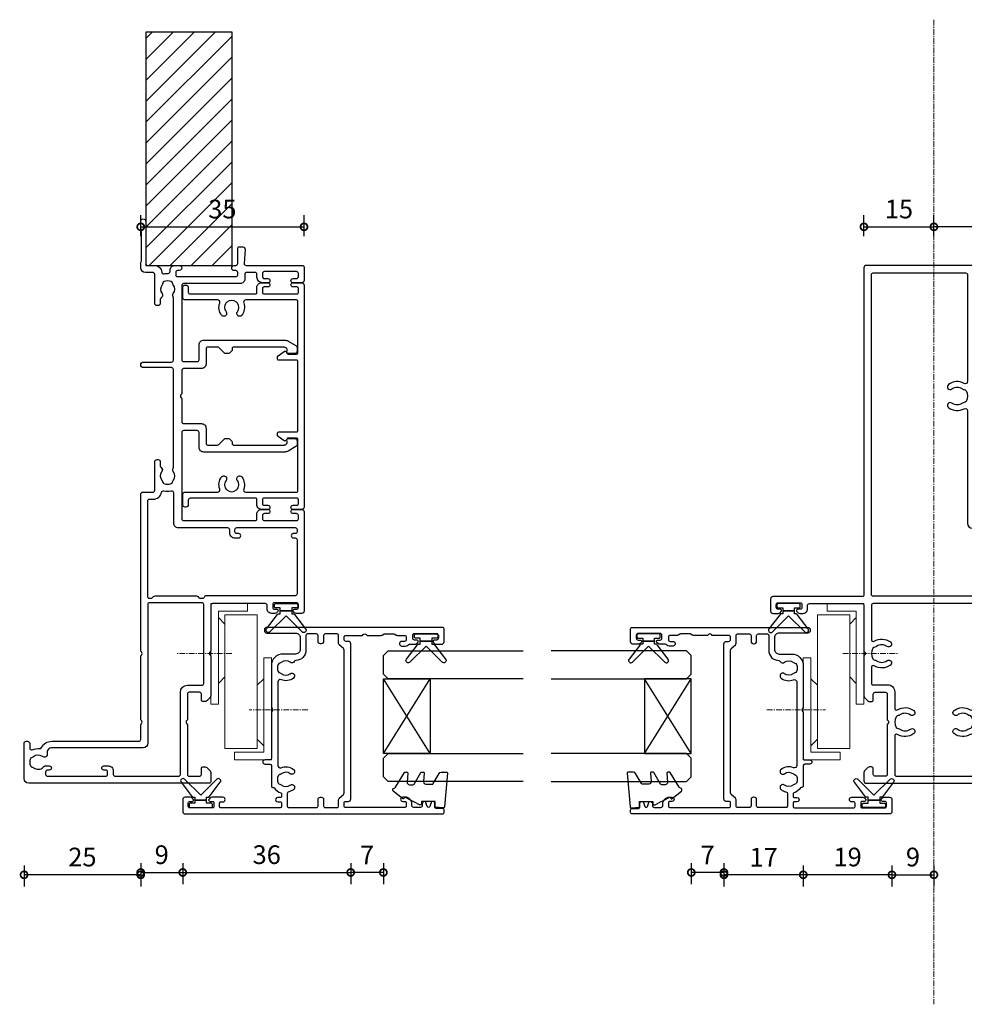
# Model space of a CAD drawing. Units: millimetres. Extents: x 19112 to 37673, y -24935 to -6492.
# Drawn here: x 33260 to 33462, y -24336 to -24125 of the extents above; entities that cross this region are included whole.
import ezdxf

# ---------------------------------------------------------------- set-up
doc = ezdxf.new("R2010")
doc.units = ezdxf.units.MM
doc.linetypes.add('CENTER', pattern=[2, 1.25, -0.25, 0.25, -0.25])
for name, color, linetype in [('Extrusion', 2, 'Continuous'), ('Glass', 140, 'Continuous'), ('Seals', 1, 'Continuous')]:
    doc.layers.add(name, color=color, linetype=linetype)
doc.layers.add('UNO-Dark Grey', color=7, linetype='Continuous', lineweight=13, true_color=0x44474e)
doc.styles.add('UNO Text', font='arial.ttf')
doc.dimstyles.new('UNO', dxfattribs={"dimtxt": 2, "dimasz": 1.5, "dimexe": 1.25, "dimexo": 0.625, "dimtad": 1, "dimdec": 1, "dimzin": 9, "dimtxsty": 'UNO Text', "dimblk": 'DOTSMALL', "dimcen": 2.5, "dimadec": 0, "dimazin": 0, "dimtfac": 1, "dimtdec": 1, "dimtmove": 0, "dimatfit": 3, "dimfxl": 1, "dimfxlon": 1, "dimarcsym": 0})

# ---------------------------------------------------------------- blocks, each defined once
blk = doc.blocks.new('413101')
at = {"layer": 'Extrusion'}
for points in [[(75.2, 26.2, -0.414214), (75.6, 25.8), (75.6, 22.9, -0.414214), (75.2, 22.5), (72, 22.5, 0.414214), (71, 21.5), (71, 4.15, 0.131653), (71.2, 3.4), (72.16, 1.75, 0.267949), (72.59, 1.5), (73.4, 1.5, 0.414213), (73.9, 2), (73.9, 3.39, 0.427059), (73.59, 3.69), (73.22, 3.61, -0.32911), (72.68, 3.85), (72.57, 4.04, -0.131653), (72.5, 4.29), (72.5, 15.1, -0.414214), (72.8, 15.4), (73.1, 15.4, 0.198912), (73.31, 15.49), (73.81, 15.99, 0.198912), (73.9, 16.2), (73.9, 16.85, 0.198912), (73.81, 17.07), (72.62, 18.26, -0.198912), (72.5, 18.54), (72.5, 20.6, -0.414214), (72.9, 21), (76.1, 21, 0.414214), (77.1, 22), (77.1, 25.8, -0.414214), (77.5, 26.2), (82.5, 26.2), (82.65, 26.35, -0.414214), (83.35, 26.35), (83.5, 26.2), (88.5, 26.2, -0.414214), (88.9, 25.8), (88.9, 22, 0.414214), (89.9, 21), (93.1, 21, -0.414214), (93.5, 20.6), (93.5, 18.54, -0.198912), (93.38, 18.26), (92.19, 17.07, 0.198912), (92.1, 16.85), (92.1, 16.2, 0.198912), (92.19, 15.99), (92.69, 15.49, 0.198912), (92.9, 15.4), (93.2, 15.4, -0.414214), (93.5, 15.1), (93.5, 4.29, -0.131653), (93.43, 4.04), (93.32, 3.85, -0.32911), (92.78, 3.61), (92.41, 3.69, 0.427059), (92.1, 3.39), (92.1, 2, 0.414213), (92.6, 1.5), (93.41, 1.5, 0.267949), (93.84, 1.75), (94.8, 3.4, 0.131653), (95, 4.15), (95, 21.5, 0.414214), (94, 22.5), (90.8, 22.5, -0.414214), (90.4, 22.9), (90.4, 25.8, -0.414214), (90.8, 26.2), (109, 26.2, -0.414212), (109.4, 25.8), (109.4, 10.5, -0.414211), (109, 10.1), (108.5, 10.1, 0.414211), (107.3, 8.9), (107.3, 7.75, 1), (108.2, 7.75), (108.2, 8.5, -0.414214), (108.6, 8.9), (109.3, 8.9, -0.414214), (109.7, 8.5), (109.7, 1.6, -0.414214), (109.3, 1.2), (108.6, 1.2, -0.414214), (108.2, 1.6), (108.2, 2.35, 1), (107.3, 2.35), (107.3, 0.5, 0.414214), (107.8, 0), (110.5, 0, 0.414214), (111, 0.5), (111, 49.5, 0.414214), (110.5, 50), (40.4, 50, -0.414214), (40, 50.4), (40, 69.5, 0.414214), (39.5, 70), (36.9, 70, 0.414211), (36.4, 69.5), (36.4, 68.33, 0.205135), (36.55, 67.98), (36.79, 67.74, 0.668179), (37.3, 67.95), (37.3, 68.4, -0.414011), (37.7, 68.8), (38.3, 68.8, -0.414214), (38.7, 68.4), (38.7, 63.7, -0.414214), (38.3, 63.3), (37.7, 63.3, -0.414011), (37.3, 63.7), (37.3, 64.15, 0.668179), (36.79, 64.36), (36.55, 64.12, 0.199907), (36.4, 63.77), (36.4, 63.1, 0.414222), (37.4, 62.1), (38.1, 62.1, -0.414213), (38.5, 61.7), (38.5, 50.4, -0.414227), (38.1, 50), (28.3, 50), (28.15, 49.85, -0.414214), (27.45, 49.85), (27.3, 50), (18.71, 50, 0.198912), (18.35, 49.85), (17.65, 49.15, 0.198913), (17.5, 48.79), (17.5, 48.4, 0.414214), (17.9, 48), (19.1, 48, -0.414214), (19.5, 47.6), (19.5, 45.4, -0.414214), (19.1, 45), (13.6, 45), (13.45, 44.85, -0.414214), (12.75, 44.85), (12.6, 45), (1.9, 45, -0.414213), (1.5, 45.4), (1.5, 47.6, -0.414214), (1.9, 48), (3.1, 48, 0.414214), (3.5, 48.4), (3.5, 48.79, 0.198913), (3.35, 49.15), (2.65, 49.85, 0.198912), (2.29, 50), (0.5, 50, 0.414214), (0, 49.5), (0, 20.5, 0.414214), (0.5, 20), (2.29, 20, 0.198912), (2.65, 20.15), (3.35, 20.85, 0.198913), (3.5, 21.21), (3.5, 21.6, 0.414214), (3.1, 22), (1.9, 22, -0.414214), (1.5, 22.4), (1.5, 24.6, -0.414213), (1.9, 25), (12.6, 25), (12.75, 25.15, -0.414214), (13.45, 25.15), (13.6, 25), (19.1, 25, -0.414214), (19.5, 24.6), (19.5, 22.4, -0.414214), (19.1, 22), (17.9, 22, 0.414214), (17.5, 21.6), (17.5, 21.21, 0.198913), (17.65, 20.85), (18.35, 20.15, 0.198912), (18.71, 20), (27.3, 20), (27.45, 20.15, -0.414214), (28.15, 20.15), (28.3, 20), (38.1, 20, -0.414213), (38.5, 19.6), (38.5, 8.3, -0.414213), (38.1, 7.9), (37.4, 7.9, 0.414222), (36.4, 6.9), (36.4, 6.23, 0.198912), (36.55, 5.88), (36.79, 5.64, 0.668179), (37.3, 5.85), (37.3, 6.3, -0.414011), (37.7, 6.7), (38.3, 6.7, -0.414214), (38.7, 6.3), (38.7, 1.6, -0.414214), (38.3, 1.2), (37.7, 1.2, -0.414011), (37.3, 1.6), (37.3, 2.05, 0.668179), (36.79, 2.26), (36.55, 2.02, 0.199793), (36.4, 1.67), (36.4, 0.5, 0.414214), (36.9, 0), (58.2, 0, 0.414214), (58.7, 0.5), (58.7, 2.35, 1), (57.8, 2.35), (57.8, 1.6, -0.414214), (57.4, 1.2), (56.7, 1.2, -0.414214), (56.3, 1.6), (56.3, 8.5, -0.414214), (56.7, 8.9), (57.4, 8.9, -0.414214), (57.8, 8.5), (57.8, 7.75, 1), (58.7, 7.75), (58.7, 9.1, 0.414222), (57.7, 10.1), (56.7, 10.1, -0.41422), (56.3, 10.5), (56.3, 25.8, -0.414213), (56.7, 26.2)], [(16.09, 43.4, 0.585128), (15.75, 42.79, -0.307317), (15.58, 39.31, -1), (14.62, 40.04, 0.330962), (14.63, 42.3, -0.14398), (14.5, 42.66, 0.245791), (14.25, 43.08, 0.280014), (11.95, 43.08, 0.245791), (11.7, 42.66, -0.14398), (11.57, 42.3, 0.330962), (11.58, 40.04, -1), (10.62, 39.31, -0.307317), (10.45, 42.79, 0.585128), (10.11, 43.4), (1.9, 43.4, 0.414212), (1.5, 43), (1.5, 27, 0.414215), (1.9, 26.6), (10.11, 26.6, 0.585128), (10.45, 27.21, -0.307317), (10.62, 30.69, -1), (11.58, 29.96, 0.330962), (11.57, 27.7, -0.14398), (11.7, 27.34, 0.245791), (11.95, 26.92, 0.280014), (14.25, 26.92, 0.245791), (14.5, 27.34, -0.14398), (14.63, 27.7, 0.330962), (14.62, 29.96, -1), (15.58, 30.69, -0.307317), (15.75, 27.21, 0.585128), (16.09, 26.6), (19.6, 26.6, -0.414214), (21.1, 25.1), (21.1, 22, 0.414214), (21.5, 21.6), (24.81, 21.6, 0.585127), (25.15, 22.21, -0.307317), (25.32, 25.69, -1), (26.28, 24.96, 0.330962), (26.27, 22.7, -0.14398), (26.4, 22.34, 0.245791), (26.65, 21.92, 0.280014), (28.95, 21.92, 0.245791), (29.2, 22.34, -0.14398), (29.33, 22.7, 0.330962), (29.32, 24.96, -1), (30.28, 25.69, -0.307317), (30.45, 22.21, 0.585127), (30.79, 21.6), (38.1, 21.6, 0.414213), (38.5, 22), (38.5, 48, 0.414213), (38.1, 48.4), (30.79, 48.4, 0.585128), (30.45, 47.79, -0.307317), (30.28, 44.31, -1), (29.32, 45.04, 0.330962), (29.33, 47.3, -0.14398), (29.2, 47.66, 0.245791), (28.95, 48.08, 0.280014), (26.65, 48.08, 0.245791), (26.4, 47.66, -0.14398), (26.27, 47.3, 0.330962), (26.28, 45.04, -1), (25.32, 44.31, -0.307317), (25.15, 47.79, 0.585127), (24.81, 48.4), (21.4, 48.4, 0.414214), (21.1, 48.1), (21.1, 44.9, -0.414214), (19.6, 43.4)], [(40.5, 48.4), (109, 48.4, -0.414214), (109.4, 48), (109.4, 28.2, -0.414214), (109, 27.8), (86.16, 27.8, -0.568889), (85.72, 28.54, 0.294033), (85.48, 31.89, 1), (84.52, 31.16, -0.330962), (84.53, 28.9, 0.14398), (84.4, 28.54, -0.245791), (84.15, 28.12, -0.280014), (81.85, 28.12, -0.245791), (81.6, 28.54, 0.14398), (81.47, 28.9, -0.330962), (81.48, 31.16, 1), (80.52, 31.89, 0.294033), (80.28, 28.54, -0.568889), (79.84, 27.8), (55.7, 27.8, 0.414115), (54.7, 26.8), (54.7, 2, -0.414116), (54.3, 1.6), (40.5, 1.6, -0.414214), (40.1, 2), (40.1, 48, -0.414214)]]:
    blk.add_lwpolyline(points, format="xyb", close=True, dxfattribs=at)
blk = doc.blocks.new('413000')
at = {"layer": 'Extrusion'}
for points in [[(56.3, 34.2), (56.3, 49.5, -0.414214), (56.7, 49.9), (57.7, 49.9, 0.414222), (58.7, 50.9), (58.7, 52.25, 1), (57.8, 52.25), (57.8, 51.5, -0.414214), (57.4, 51.1), (56.7, 51.1, -0.414214), (56.3, 51.5), (56.3, 58.4, -0.414214), (56.7, 58.8), (57.4, 58.8, -0.414214), (57.8, 58.4), (57.8, 57.65, 1), (58.7, 57.65), (58.7, 59.5, 0.414214), (58.2, 60), (36.9, 60, 0.414214), (36.4, 59.5), (36.4, 58.33, 0.198912), (36.55, 57.98), (36.79, 57.74, 0.668179), (37.3, 57.95), (37.3, 58.4, -0.414214), (37.7, 58.8), (38.3, 58.8, -0.414214), (38.7, 58.4), (38.7, 53.7, -0.414214), (38.3, 53.3), (37.7, 53.3, -0.414202), (37.3, 53.7), (37.3, 54.15, 0.668179), (36.79, 54.36), (36.55, 54.12, 0.198912), (36.4, 53.77), (36.4, 53.1, 0.414222), (37.4, 52.1), (38.1, 52.1, -0.414214), (38.5, 51.7), (38.5, 40.4, -0.414214), (38.1, 40), (28.3, 40), (28.15, 39.85, -0.414214), (27.45, 39.85), (27.3, 40), (18.71, 40, 0.198912), (18.35, 39.85), (17.65, 39.15, 0.198913), (17.5, 38.79), (17.5, 38.3, 0.414213), (17.8, 38), (19.1, 38, -0.414214), (19.5, 37.6), (19.5, 35.4, -0.414214), (19.1, 35), (13.6, 35), (13.45, 34.85, -0.414214), (12.75, 34.85), (12.6, 35), (1.9, 35, -0.414214), (1.5, 35.4), (1.5, 37.6, -0.414214), (1.9, 38), (3.2, 38, 0.414213), (3.5, 38.3), (3.5, 38.79, 0.198913), (3.35, 39.15), (2.65, 39.85, 0.198912), (2.29, 40), (0.3, 40, 0.414214), (0, 39.7), (0, 1, 0.414213), (1, 0), (8.5, 0, 0.420211), (9, 0.5), (9, 0.7, 0.414213), (8.5, 1.2), (7.53, 1.2, -0.543835), (7.16, 1.76, 0.13541), (7.41, 3.36, -0.321216), (7.63, 3.76, 0.288869), (9, 5.93), (9, 24.6, -0.414214), (9.4, 25), (12.6, 25), (12.75, 25.15, -0.414214), (13.45, 25.15), (13.6, 25), (27.3, 25), (27.45, 25.15, -0.414214), (28.15, 25.15), (28.3, 25), (61.9, 25, 0.414214), (62.4, 25.5), (62.4, 27.6, -0.414214), (62.8, 28), (68.9, 28, 0.414214), (69.4, 28.5), (69.4, 28.7, 0.414214), (68.9, 29.2), (68.07, 29.2, -0.235718), (67.67, 29.4, 0.417084), (66.82, 29.51, -0.347914), (64.92, 29.55, 0.12305), (64.62, 29.69, -0.239143), (64.26, 29.97, -0.215741), (64.26, 31.53, -0.239134), (64.62, 31.81, 0.12305), (64.92, 31.95, -0.348271), (66.82, 31.98, 0.306844), (67.49, 31.94, -0.134879), (67.7, 32), (88.7, 32, -0.414214), (89.1, 31.6), (89.1, 25.6, 1), (90.3, 25.6), (90.3, 31.6, -0.414214), (90.7, 32), (104.09, 32, -0.134883), (104.3, 31.94, 0.306852), (104.97, 31.98, -0.348271), (106.87, 31.95, 0.12305), (107.18, 31.81, -0.239134), (107.53, 31.53, -0.223137), (107.53, 30.02, -0.239143), (107.18, 29.74, 0.12305), (106.87, 29.6, -0.347914), (104.97, 29.57, 0.449449), (104.09, 29.4, -0.264674), (103.74, 29.2), (102.9, 29.2, 0.414214), (102.4, 28.7), (102.4, 28.5, 0.414214), (102.9, 28), (109.1, 28, -0.414214), (109.5, 27.6), (109.5, 26, 0.414019), (110.5, 25), (111.63, 25, 0.198962), (111.84, 25.09), (111.86, 25.11, -0.198912), (112.07, 25.2), (118.55, 25.2, -0.198912), (118.77, 25.11), (118.79, 25.09, 0.198912), (119, 25), (120.45, 25, 0.999908), (120.45, 26.1), (111.4, 26.1, -0.414205), (111, 26.5), (111, 28.01, 0.397223), (109.58, 29.5, -0.478927), (109.22, 30, 0.090607), (109.3, 30.88, -0.425929), (109.7, 31.3), (110, 31.3, 0.414254), (111, 32.3), (111, 33.25, 1.000049), (109.9, 33.25), (109.9, 32.9, -0.414214), (109.5, 32.5), (109, 32.5, -0.414214), (108.6, 32.9), (108.6, 45.4, -0.414214), (109, 45.8), (109.5, 45.8, -0.414214), (109.9, 45.4), (109.9, 45.05, 1), (111, 45.05), (111, 45.4, -0.414236), (111.4, 45.8), (114.7, 45.8, 0.414214), (115, 46.1), (115, 46.87, 0.440011), (114.46, 47.36), (111.42, 47.18, -0.432503), (111, 47.57), (111, 59.7, 0.414214), (110.7, 60), (107.8, 60, 0.414214), (107.3, 59.5), (107.3, 57.65, 1), (108.2, 57.65), (108.2, 58.4, -0.414214), (108.6, 58.8), (109.3, 58.8, -0.414214), (109.7, 58.4), (109.7, 51.5, -0.414214), (109.3, 51.1), (108.6, 51.1, -0.414214), (108.2, 51.5), (108.2, 52.25, 1), (107.3, 52.25), (107.3, 51.1, 0.414214), (108.5, 49.9), (109.1, 49.9, -0.414219), (109.5, 49.5), (109.5, 47.7, -0.414209), (109.1, 47.3), (108.1, 47.3, 0.414289), (107.1, 46.3), (107.1, 34.2, -0.414214), (106.7, 33.8), (90.8, 33.8, -0.414214), (90.4, 34.2), (90.4, 37.1, -0.414214), (90.8, 37.5), (94, 37.5, 0.414214), (95, 38.5), (95, 55.85, 0.131653), (94.8, 56.6), (93.84, 58.25, 0.267949), (93.41, 58.5), (92.6, 58.5, 0.414213), (92.1, 58), (92.1, 56.61, 0.427059), (92.41, 56.31), (92.78, 56.39, -0.32911), (93.32, 56.15), (93.43, 55.96, -0.131653), (93.5, 55.71), (93.5, 44.9, -0.414214), (93.2, 44.6), (92.9, 44.6, 0.198912), (92.69, 44.51), (92.18, 44, 0.198912), (92.1, 43.79), (92.1, 43.16, 0.198912), (92.18, 42.95), (93.38, 41.74, -0.198912), (93.5, 41.46), (93.5, 39.4, -0.414214), (93.1, 39), (89.9, 39, 0.414214), (88.9, 38), (88.9, 34.2, -0.414214), (88.5, 33.8), (83.5, 33.8), (83.35, 33.65, -0.414214), (82.65, 33.65), (82.5, 33.8), (77.5, 33.8, -0.414214), (77.1, 34.2), (77.1, 38, 0.414214), (76.1, 39), (72.9, 39, -0.414214), (72.5, 39.4), (72.5, 41.46, -0.198912), (72.62, 41.74), (73.82, 42.95, 0.198912), (73.9, 43.16), (73.9, 43.79, 0.198912), (73.82, 44), (73.31, 44.51, 0.198912), (73.1, 44.6), (72.8, 44.6, -0.414214), (72.5, 44.9), (72.5, 55.71, -0.131653), (72.57, 55.96), (72.68, 56.15, -0.32911), (73.22, 56.39), (73.59, 56.31, 0.427059), (73.9, 56.61), (73.9, 58, 0.414213), (73.4, 58.5), (72.59, 58.5, 0.267949), (72.16, 58.25), (71.2, 56.6, 0.131653), (71, 55.85), (71, 38.5, 0.414214), (72, 37.5), (75.2, 37.5, -0.414214), (75.6, 37.1), (75.6, 34.2, -0.414214), (75.2, 33.8), (56.7, 33.8, -0.414214)], [(62.29, 32), (55.8, 32, -0.414214), (54.8, 33), (54.8, 43.6, 0.414214), (54.4, 44), (53.8, 44, -0.414214), (52.6, 45.2), (52.6, 46, -1), (53.5, 46), (53.5, 45.6, 0.414214), (53.9, 45.2), (54.4, 45.2, 0.414214), (54.8, 45.6), (54.8, 58.1, 0.414214), (54.4, 58.5), (53.9, 58.5, 0.414214), (53.5, 58.1), (53.5, 57.7, -1), (52.6, 57.7), (52.6, 58.1, 0.414214), (52.2, 58.5), (40.6, 58.5, 0.414214), (40.2, 58.1), (40.2, 39.07, -0.341934), (39.83, 38.59, 0.341938), (39.6, 38.3), (39.6, 37.82, 0.198912), (39.69, 37.61), (39.95, 37.35, -0.198912), (40.1, 36.99), (40.1, 28.03, -0.198912), (39.95, 27.68), (39.69, 27.41, 0.198912), (39.6, 27.2), (39.6, 26.9, 0.414214), (40, 26.5), (60.5, 26.5, 0.414214), (60.9, 26.9), (60.9, 27.7, -0.361363), (62.37, 29.47, 0.429604), (62.69, 29.96, -0.116149), (62.68, 31.51, 0.482227)], [(1.5, 19.5), (1.5, 33.1, -0.414213), (1.9, 33.5), (19.5, 33.5, 0.414211), (21, 35), (21, 38.1, -0.414214), (21.4, 38.5), (38.3, 38.5, -0.414214), (38.7, 38.1), (38.7, 26.9, -0.414214), (38.3, 26.5), (8.6, 26.5, 0.414213), (7.6, 25.5), (7.6, 5.93, -0.48177), (6.38, 4.96, 0.702318), (5.72, 3.93, -0.348296), (5.68, 2.03, 0.12305), (5.54, 1.72, -0.239134), (5.26, 1.37, -0.221126), (3.74, 1.37, -0.239134), (3.46, 1.73, 0.12305), (3.32, 2.03, -0.386167), (3.44, 4.11, 0.182513), (3.7, 4.47), (3.7, 5.4, 1), (2.8, 5.4), (2.8, 5, -0.414214), (2.4, 4.6), (1.9, 4.6, -0.414214), (1.5, 5), (1.5, 17.5, -0.414214), (1.9, 17.9), (2.4, 17.9, -0.414204), (2.8, 17.5), (2.8, 17.1, 1), (3.7, 17.1), (3.7, 18.1, 0.414214), (2.7, 19.1), (1.9, 19.1, -0.414214)]]:
    blk.add_lwpolyline(points, format="xyb", close=True, dxfattribs=at)
blk = doc.blocks.new('423401-0')
at = {"layer": 'Extrusion'}
blk.add_lwpolyline([(15.6, 24.6, 0.414214), (15.3, 24.3), (15.3, 20.5, -0.414214), (15, 20.2), (14.62, 20.2, -0.267949), (14.36, 20.35), (13.43, 21.63, -0.444971), (13.52, 22.07), (13.85, 22.26, 0.267949), (14, 22.52), (14, 24.3, 0.414214), (13.7, 24.6), (2.7, 24.6, 0.414214), (2.4, 24.3), (2.4, 13.41, 0.530702), (3.07, 12.97, -0.255716), (5.66, 12.57, -1.000836), (4.93, 11.61, 2.025989), (4.93, 9.19, -1.000836), (5.66, 8.23, -0.255716), (3.07, 7.83, 0.509503), (2.4, 7.34), (2.4, 0.4, -0.414214), (1.9, -0.1), (-0.3, -0.1, -0.414214), (-0.8, 0.4), (-0.8, 0.6, -0.414214), (-0.3, 1.1), (0.7, 1.1, 0.414214), (1.1, 1.5), (1.1, 15.5, 0.414221), (0.8, 15.8), (-0.3, 15.8, -0.414222), (-1.3, 16.8), (-1.3, 18.15, -1), (-0.4, 18.15), (-0.4, 17.3, 0.414214), (-0.1, 17), (0.8, 17, 0.414214), (1.1, 17.3), (1.1, 24.4, 0.414214), (0.8, 24.7), (-0.1, 24.7, 0.414214), (-0.4, 24.4), (-0.4, 23.55, -1), (-1.3, 23.55), (-1.3, 25.4, -0.414214), (-0.8, 25.9), (46.8, 25.9, -0.414214), (47.3, 25.4), (47.3, 23.55, -1), (46.4, 23.55), (46.4, 24.4, 0.414214), (46.1, 24.7), (45.2, 24.7, 0.414214), (44.9, 24.4), (44.9, 17.3, 0.414214), (45.2, 17), (46.1, 17, 0.414214), (46.4, 17.3), (46.4, 18.15, -1), (47.3, 18.15), (47.3, 16.8, -0.414222), (46.3, 15.8), (45.2, 15.8, 0.414221), (44.9, 15.5), (44.9, 1.5, 0.414214), (45.3, 1.1), (46.3, 1.1, -0.414214), (46.8, 0.6), (46.8, 0.4, -0.414214), (46.3, -0.1), (44.1, -0.1, -0.414214), (43.6, 0.4), (43.6, 7.34, 0.509503), (42.93, 7.83, -0.255716), (40.34, 8.23, -1.000836), (41.07, 9.19, 2.025989), (41.07, 11.61, -1.000836), (40.34, 12.57, -0.255716), (42.93, 12.97, 0.530702), (43.6, 13.41), (43.6, 24.3, 0.414214), (43.3, 24.6), (32.3, 24.6, 0.414214), (32, 24.3), (32, 22.52, 0.267949), (32.15, 22.26), (32.48, 22.07, -0.444971), (32.57, 21.63), (31.64, 20.35, -0.267949), (31.38, 20.2), (31, 20.2, -0.414214), (30.7, 20.5), (30.7, 24.3, 0.414214), (30.4, 24.6)], format="xyb", close=True, dxfattribs=at)
blk = doc.blocks.new('_DotSmall')
at = {"color": 0, "linetype": 'ByBlock', "const_width": 0.5}
blk.add_lwpolyline([(-0.0625, 0, 1), (0.0625, 0, 1)], format="xyb", close=True, dxfattribs=at)
blk = doc.blocks.new('*D349')
at = {"color": 0, "lineweight": -2, "transparency": 16777216}
for p, q in [((33285.72, -24171.01), (33285.72, -24166.51)), ((33320.72, -24171.01), (33320.72, -24166.51)), ((33285.72, -24169.01), (33320.72, -24169.01))]:
    blk.add_line(p, q, dxfattribs=at)
at = {"layer": 'Defpoints', "color": 0, "transparency": 16777216}
for p in [(33320.72, -24169.01), (33285.72, -24172.53), (33320.72, -24185.04)]:
    blk.add_point(p, dxfattribs=at)
at = {"color": 0, "lineweight": -2, "transparency": 16777216, "xscale": 3, "yscale": 3, "zscale": 3, "rotation": 180}
blk.add_blockref('_DotSmall', (33285.72, -24169.01), dxfattribs=at)
at = {"color": 0, "lineweight": -2, "transparency": 16777216, "xscale": 3, "yscale": 3, "zscale": 3}
blk.add_blockref('_DotSmall', (33320.72, -24169.01), dxfattribs=at)
at = {"color": 0, "transparency": 16777216, "insert": (33303.22, -24165.71), "char_height": 4, "attachment_point": 5, "style": 'UNO Text'}
blk.add_mtext('35', dxfattribs=at)
blk = doc.blocks.new('*D351')
at = {"color": 0, "lineweight": -2, "transparency": 16777216}
for p, q in [((33455.72, -24171.01), (33455.72, -24166.51)), ((33480.73, -24171.01), (33480.73, -24166.51)), ((33480.73, -24169.01), (33455.72, -24169.01))]:
    blk.add_line(p, q, dxfattribs=at)
at = {"layer": 'Defpoints', "color": 0, "transparency": 16777216}
for p in [(33455.72, -24169.01), (33480.73, -24188.14), (33455.72, -24190.39)]:
    blk.add_point(p, dxfattribs=at)
at = {"color": 0, "lineweight": -2, "transparency": 16777216, "xscale": 3, "yscale": 3, "zscale": 3, "rotation": 180}
blk.add_blockref('_DotSmall', (33455.72, -24169.01), dxfattribs=at)
at = {"color": 0, "lineweight": -2, "transparency": 16777216, "xscale": 3, "yscale": 3, "zscale": 3}
blk.add_blockref('_DotSmall', (33480.73, -24169.01), dxfattribs=at)
at = {"color": 0, "transparency": 16777216, "insert": (33468.23, -24165.72), "char_height": 4, "attachment_point": 5, "style": 'UNO Text'}
blk.add_mtext('25', dxfattribs=at)
blk = doc.blocks.new('411200')
at = {"layer": 'Extrusion'}
for points in [[(22.8, 19), (22.65, 19.15, 0.414214), (21.95, 19.15), (21.8, 19), (11.9, 19, 0.414214), (11.6, 18.7), (11.6, 17.6, -1), (10.7, 17.6), (10.7, 18.7, 0.414213), (10.4, 19), (6, 19, -0.42192), (5.7, 19.31, 0.292959), (5.58, 19.59, -0.146932), (4.5, 21.01, 0.31197), (4.22, 21.2), (3.8, 21.2, 0.414218), (3.5, 20.9), (3.5, 20.35, -1.004188), (2.6, 20.35), (2.6, 20.9, 0.414214), (2.3, 21.2), (1.6, 21.2, 0.414213), (1.3, 20.9), (1.3, 8.2, 0.41422), (1.6, 7.9), (2.3, 7.9, 0.414217), (2.6, 8.2), (2.6, 8.6, -1), (3.6, 8.6), (3.6, 6.23, -0.198912), (3.45, 5.88), (3.21, 5.64, -0.198912), (3, 5.55), (3, 5.55, -0.414214), (2.7, 5.85), (2.7, 6.4, 0.414214), (2.4, 6.7), (1.6, 6.7, 0.414214), (1.3, 6.4), (1.3, 1.5, 0.414214), (1.6, 1.2), (2.4, 1.2, 0.414214), (2.7, 1.5), (2.7, 2.05, -0.414214), (3, 2.35), (3, 2.35, -0.198912), (3.21, 2.26), (3.45, 2.02, -0.198912), (3.6, 1.67), (3.6, 0.5, -0.414214), (3.1, 0), (0.5, 0, -0.414214), (0, 0.5), (0, 55.7, -0.414214), (0.3, 56), (0.9, 56, -0.414214), (1.2, 55.7), (1.2, 54.3, 0.414214), (1.5, 54), (2.35, 54, -0.414214), (2.65, 53.7), (2.65, 53.52, -0.324707), (2.44, 53.23), (1.61, 52.96, 0.725828), (1.61, 52.39), (2.44, 52.12, -0.324707), (2.65, 51.83), (2.65, 51.65, -0.407343), (2.35, 51.35), (1.8, 51.35, 0.414214), (1.4, 50.95), (1.4, 49.5, 0.414214), (1.8, 49.1), (2.2, 49.1, -0.414214), (3.6, 47.7), (3.6, 47.15, -0.999921), (2.7, 47.15), (2.7, 47.6, 0.414214), (2.4, 47.9), (1.7, 47.9, 0.414213), (1.4, 47.6), (1.4, 34.9, 0.414214), (1.7, 34.6), (2.4, 34.6, 0.414214), (2.7, 34.9), (2.7, 35.5, -0.414214), (3.2, 36), (36.5, 36, -0.414214), (37, 35.5), (37, 35, 0.414214), (37.4, 34.6), (37.9, 34.6, 0.414214), (38.3, 35), (38.3, 38.5), (38.45, 38.65, 0.414214), (38.45, 39.35), (38.3, 39.5), (38.3, 42.53, -0.131613), (38.37, 42.78), (38.56, 43.12, 0.131615), (38.6, 43.27), (38.6, 45.24, 0.131641), (38.53, 45.49), (38.37, 45.78, -0.131652), (38.3, 46.03), (38.3, 47.5, 0.414213), (37.9, 47.9), (37.4, 47.9, 0.414214), (37, 47.5), (37, 46.9, -0.90499), (36, 46.9), (36, 47.71, -0.147467), (36.17, 48.26), (36.32, 48.49, 0.147471), (36.4, 48.76), (36.4, 49.77, -0.198912), (36.55, 50.12), (36.79, 50.36, -0.198912), (37, 50.45, -0.414214), (37.3, 50.15), (37.3, 49.7, 0.414214), (37.7, 49.3), (38.3, 49.3, 0.414214), (38.7, 49.7), (38.7, 54.4, 0.414214), (38.3, 54.8), (37.7, 54.8, 0.414214), (37.3, 54.4), (37.3, 53.95, -0.414214), (37, 53.65, -0.198912), (36.79, 53.74), (36.55, 53.98, -0.198912), (36.4, 54.33), (36.4, 55.5, -0.414214), (36.9, 56), (39.7, 56, -0.414214), (40, 55.7), (40, 18, -0.414214), (39.5, 17.5), (39.3, 17.5, -0.414214), (38.8, 18), (38.8, 24.2, 0.414214), (37.8, 25.2), (35.3, 25.2, 0.414214), (34.3, 24.2), (34.3, 21.5, -0.414214), (31.8, 19)], [(35.1, 26.4, 0.406671), (32.9, 24.26, -0.263844), (32.7, 23.92, 0.455816), (32.52, 23.03, -0.347914), (32.48, 21.13, 0.12305), (32.34, 20.83, -0.239134), (32.06, 20.47, -0.221126), (30.54, 20.47, -0.239134), (30.26, 20.83, 0.12305), (30.12, 21.13, -0.347914), (30.08, 23.03, 1), (29.13, 23.76, 0.264402), (28.77, 21.09, -0.530826), (28.3, 20.4), (10.4, 20.4, -0.530842), (9.93, 21.09, 0.264415), (9.57, 23.76, 1), (8.62, 23.03, -0.347914), (8.58, 21.13, 0.12305), (8.44, 20.83, -0.239134), (8.16, 20.47, -0.221126), (6.64, 20.47, -0.239134), (6.36, 20.83, 0.12305), (6.22, 21.13, -0.347544), (6.18, 23.03, 1), (5.23, 23.76, 0.107358), (4.74, 22.71, -0.349764), (4.35, 22.4), (1.7, 22.4, -0.414214), (1.4, 22.7), (1.4, 28.7, -0.414214), (1.7, 29), (3.1, 29, 0.414214), (3.6, 29.5), (3.6, 29.7, 0.414214), (3.1, 30.2), (1.7, 30.2, -0.414214), (1.4, 30.5), (1.4, 33.1, -0.414215), (1.7, 33.4), (3.01, 33.4, 0.2104), (3.38, 33.56), (4.18, 34.44, -0.210329), (4.55, 34.6), (35.11, 34.6, -0.210231), (35.48, 34.44), (36.28, 33.56, 0.198773), (36.63, 33.4), (38.3, 33.4, -0.414214), (38.6, 33.1), (38.6, 30.5, -0.414214), (38.3, 30.2), (37, 30.2, 0.414214), (36.5, 29.7), (36.5, 29.5, 0.414214), (37, 29), (38.3, 29, -0.414214), (38.6, 28.7), (38.6, 26.7, -0.414214), (38.3, 26.4)]]:
    blk.add_lwpolyline(points, format="xyb", close=True, dxfattribs=at)
blk = doc.blocks.new('BACKSEAL1.5')
at = {"layer": 'Seals'}
for points in [[(-0.35, -2.9), (0.3, -2.9), (0.3, -1.65), (0.3, -0.4), (-0.35, -0.4), (-0.35, -0.02, 0.233448), (-0.45, 0.18), (-3.55, 2.55, 0.936585), (-4.2, 1.8), (-0.75, -1.65), (-4.2, -5.1, 0.936585), (-3.55, -5.85), (-0.45, -3.48, 0.233448), (-0.35, -3.28)], [(1.6, 0.85), (1.2, 0.85, 0.414214), (0.95, 0.6), (0.95, -0.4), (0.3, -0.4), (0.3, -1.65), (0.3, -2.9), (0.95, -2.9), (0.95, -3.9, 0.414214), (1.2, -4.15), (1.6, -4.15, 0.414214), (1.85, -3.9), (1.85, -1.65), (1.85, 0.6, 0.414214)]]:
    blk.add_lwpolyline(points, format="xyb", close=True, dxfattribs=at)
blk = doc.blocks.new('ASTAY')
at = {"linetype": 'CENTER'}
for p, q in [((3.3, 20.83), (3.3, 8.27)), ((15.4, 4.53), (15.4, -7.28))]:
    blk.add_line(p, q, dxfattribs=at)
at = {"linetype": 'Continuous'}
for p, q in [((-7.4, 13), (-7.4, 5.1)), ((-7.4, 13), (14.5, 13)), ((14.5, 13), (14.5, 11.35)), ((-5.75, 11.35), (-5.75, 5.1)), ((-5.75, 11.35), (14.5, 11.35)), ((-3, 9.95), (-4.4, 11.35)), ((10, 11.35), (8.6, 9.95)), ((-5, 9.95), (23.7, 9.95)), ((-5, 3.05), (-5, 9.95)), ((-3, 9.95), (8.6, 9.95)), ((9, 10.4), (9, 10.35)), ((23.7, 9.95), (23.7, 3.05)), ((24.45, 7.9), (24.45, 1.65)), ((24.45, 7.9), (26.1, 7.9)), ((26.1, 7.9), (26.1, 0)), ((-7.4, 5.1), (-5.75, 5.1)), ((-5, 3.05), (23.7, 3.05)), ((10.4, 3.05), (9, 1.65)), ((23.1, 1.65), (21.7, 3.05)), ((4.5, 1.65), (24.45, 1.65)), ((4.5, 1.65), (4.5, 0)), ((4.5, 0), (26.1, 0))]:
    blk.add_line(p, q, dxfattribs=at)
blk = doc.blocks.new('*U354')
at = {"layer": 'Glass'}
for p, q in [((-8, 0), (8, 10)), ((-8, 10), (8, 0))]:
    blk.add_line(p, q, dxfattribs=at)
for points in [[(-14, 30), (-14, 1), (-13, 0), (-9, 0), (-8, 1), (-8, 30)], [(8, 30), (8, 1), (9, 0), (13, 0), (14, 1), (14, 30)]]:
    blk.add_lwpolyline(points, dxfattribs=at)
blk.add_lwpolyline([(-8, 0), (8, 0), (8, 10), (-8, 10)], close=True, dxfattribs=at)
blk = doc.blocks.new('*D360')
at = {"color": 0, "lineweight": -2, "transparency": 16777216}
for p, q in [((33410.72, -24305.93), (33410.72, -24310.43)), ((33427.72, -24305.93), (33427.72, -24310.43)), ((33427.72, -24307.93), (33410.72, -24307.93))]:
    blk.add_line(p, q, dxfattribs=at)
at = {"layer": 'Defpoints', "color": 0, "transparency": 16777216}
for p in [(33410.72, -24275.09), (33427.72, -24278.04), (33410.72, -24307.93)]:
    blk.add_point(p, dxfattribs=at)
at = {"color": 0, "lineweight": -2, "transparency": 16777216, "xscale": 3, "yscale": 3, "zscale": 3, "rotation": 180}
blk.add_blockref('_DotSmall', (33410.72, -24307.93), dxfattribs=at)
at = {"color": 0, "lineweight": -2, "transparency": 16777216, "xscale": 3, "yscale": 3, "zscale": 3}
blk.add_blockref('_DotSmall', (33427.72, -24307.93), dxfattribs=at)
at = {"color": 0, "transparency": 16777216, "insert": (33419.22, -24304.67), "char_height": 4, "attachment_point": 5, "style": 'UNO Text'}
blk.add_mtext('17', dxfattribs=at)
blk = doc.blocks.new('*D361')
at = {"color": 0, "lineweight": -2, "transparency": 16777216}
for p, q in [((33403.72, -24305.43), (33403.72, -24309.93)), ((33410.72, -24305.43), (33410.72, -24309.93)), ((33410.72, -24307.43), (33403.72, -24307.43))]:
    blk.add_line(p, q, dxfattribs=at)
at = {"layer": 'Defpoints', "color": 0, "transparency": 16777216}
for p in [(33403.72, -24273.89), (33410.72, -24275.09), (33403.72, -24307.43)]:
    blk.add_point(p, dxfattribs=at)
at = {"color": 0, "lineweight": -2, "transparency": 16777216, "xscale": 3, "yscale": 3, "zscale": 3, "rotation": 180}
blk.add_blockref('_DotSmall', (33403.72, -24307.43), dxfattribs=at)
at = {"color": 0, "lineweight": -2, "transparency": 16777216, "xscale": 3, "yscale": 3, "zscale": 3}
blk.add_blockref('_DotSmall', (33410.72, -24307.43), dxfattribs=at)
at = {"color": 0, "transparency": 16777216, "insert": (33407.22, -24304.18), "char_height": 4, "attachment_point": 5, "style": 'UNO Text'}
blk.add_mtext('7', dxfattribs=at)
blk = doc.blocks.new('*D362')
at = {"color": 0, "lineweight": -2, "transparency": 16777216}
for p, q in [((33330.72, -24305.43), (33330.72, -24309.93)), ((33337.72, -24305.43), (33337.72, -24309.93)), ((33337.72, -24307.43), (33330.72, -24307.43))]:
    blk.add_line(p, q, dxfattribs=at)
at = {"layer": 'Defpoints', "color": 0, "transparency": 16777216}
for p in [(33337.72, -24273.86), (33330.72, -24275.09), (33330.72, -24307.43)]:
    blk.add_point(p, dxfattribs=at)
at = {"color": 0, "lineweight": -2, "transparency": 16777216, "xscale": 3, "yscale": 3, "zscale": 3, "rotation": 180}
blk.add_blockref('_DotSmall', (33330.72, -24307.43), dxfattribs=at)
at = {"color": 0, "lineweight": -2, "transparency": 16777216, "xscale": 3, "yscale": 3, "zscale": 3}
blk.add_blockref('_DotSmall', (33337.72, -24307.43), dxfattribs=at)
at = {"color": 0, "transparency": 16777216, "insert": (33334.22, -24304.18), "char_height": 4, "attachment_point": 5, "style": 'UNO Text'}
blk.add_mtext('7', dxfattribs=at)
blk = doc.blocks.new('*D363')
at = {"color": 0, "lineweight": -2, "transparency": 16777216}
for p, q in [((33260.72, -24305.93), (33260.72, -24310.43)), ((33285.72, -24305.93), (33285.72, -24310.43)), ((33285.72, -24307.93), (33260.72, -24307.93))]:
    blk.add_line(p, q, dxfattribs=at)
at = {"layer": 'Defpoints', "color": 0, "transparency": 16777216}
for p in [(33285.72, -24268.31), (33260.72, -24283.79), (33260.72, -24307.93)]:
    blk.add_point(p, dxfattribs=at)
at = {"color": 0, "lineweight": -2, "transparency": 16777216, "xscale": 3, "yscale": 3, "zscale": 3, "rotation": 180}
blk.add_blockref('_DotSmall', (33260.72, -24307.93), dxfattribs=at)
at = {"color": 0, "lineweight": -2, "transparency": 16777216, "xscale": 3, "yscale": 3, "zscale": 3}
blk.add_blockref('_DotSmall', (33285.72, -24307.93), dxfattribs=at)
at = {"color": 0, "transparency": 16777216, "insert": (33273.22, -24304.64), "char_height": 4, "attachment_point": 5, "style": 'UNO Text'}
blk.add_mtext('25', dxfattribs=at)
blk = doc.blocks.new('*D367')
at = {"color": 0, "lineweight": -2, "transparency": 16777216}
for p, q in [((33440.72, -24171.01), (33440.72, -24166.51)), ((33455.72, -24171.01), (33455.72, -24166.51)), ((33440.72, -24169.01), (33455.72, -24169.01))]:
    blk.add_line(p, q, dxfattribs=at)
at = {"layer": 'Defpoints', "color": 0, "transparency": 16777216}
for p in [(33455.72, -24169.01), (33455.72, -24177.29), (33440.72, -24183.79)]:
    blk.add_point(p, dxfattribs=at)
at = {"color": 0, "lineweight": -2, "transparency": 16777216, "xscale": 3, "yscale": 3, "zscale": 3, "rotation": 180}
blk.add_blockref('_DotSmall', (33440.72, -24169.01), dxfattribs=at)
at = {"color": 0, "lineweight": -2, "transparency": 16777216, "xscale": 3, "yscale": 3, "zscale": 3}
blk.add_blockref('_DotSmall', (33455.72, -24169.01), dxfattribs=at)
at = {"color": 0, "transparency": 16777216, "insert": (33448.22, -24165.72), "char_height": 4, "attachment_point": 5, "style": 'UNO Text'}
blk.add_mtext('15', dxfattribs=at)
blk = doc.blocks.new('*D439')
at = {"color": 0, "lineweight": -2, "transparency": 16777216}
for p, q in [((33285.72, -24305.43), (33285.72, -24309.93)), ((33294.72, -24305.43), (33294.72, -24309.93)), ((33285.72, -24307.43), (33294.72, -24307.43))]:
    blk.add_line(p, q, dxfattribs=at)
at = {"layer": 'Defpoints', "color": 0, "transparency": 16777216}
for p in [(33285.72, -24268.31), (33294.72, -24293.04), (33294.72, -24307.43)]:
    blk.add_point(p, dxfattribs=at)
at = {"color": 0, "lineweight": -2, "transparency": 16777216, "xscale": 3, "yscale": 3, "zscale": 3, "rotation": 180}
blk.add_blockref('_DotSmall', (33285.72, -24307.43), dxfattribs=at)
at = {"color": 0, "lineweight": -2, "transparency": 16777216, "xscale": 3, "yscale": 3, "zscale": 3}
blk.add_blockref('_DotSmall', (33294.72, -24307.43), dxfattribs=at)
at = {"color": 0, "transparency": 16777216, "insert": (33290.22, -24304.14), "char_height": 4, "attachment_point": 5, "style": 'UNO Text'}
blk.add_mtext('9', dxfattribs=at)
blk = doc.blocks.new('*D440')
at = {"color": 0, "lineweight": -2, "transparency": 16777216}
for p, q in [((33294.72, -24305.43), (33294.72, -24309.93)), ((33330.72, -24305.43), (33330.72, -24309.93)), ((33294.72, -24307.43), (33330.72, -24307.43))]:
    blk.add_line(p, q, dxfattribs=at)
at = {"layer": 'Defpoints', "color": 0, "transparency": 16777216}
for p in [(33330.72, -24275.09), (33294.72, -24293.04), (33330.72, -24307.43)]:
    blk.add_point(p, dxfattribs=at)
at = {"color": 0, "lineweight": -2, "transparency": 16777216, "xscale": 3, "yscale": 3, "zscale": 3, "rotation": 180}
blk.add_blockref('_DotSmall', (33294.72, -24307.43), dxfattribs=at)
at = {"color": 0, "lineweight": -2, "transparency": 16777216, "xscale": 3, "yscale": 3, "zscale": 3}
blk.add_blockref('_DotSmall', (33330.72, -24307.43), dxfattribs=at)
at = {"color": 0, "transparency": 16777216, "insert": (33312.72, -24304.13), "char_height": 4, "attachment_point": 5, "style": 'UNO Text'}
blk.add_mtext('36', dxfattribs=at)
blk = doc.blocks.new('*D441')
at = {"color": 0, "lineweight": -2, "transparency": 16777216}
for p, q in [((33427.72, -24305.93), (33427.72, -24310.43)), ((33446.72, -24305.93), (33446.72, -24310.43)), ((33446.72, -24307.93), (33427.72, -24307.93))]:
    blk.add_line(p, q, dxfattribs=at)
at = {"layer": 'Defpoints', "color": 0, "transparency": 16777216}
for p in [(33427.72, -24278.04), (33446.72, -24293.54), (33427.72, -24307.93)]:
    blk.add_point(p, dxfattribs=at)
at = {"color": 0, "lineweight": -2, "transparency": 16777216, "xscale": 3, "yscale": 3, "zscale": 3, "rotation": 180}
blk.add_blockref('_DotSmall', (33427.72, -24307.93), dxfattribs=at)
at = {"color": 0, "lineweight": -2, "transparency": 16777216, "xscale": 3, "yscale": 3, "zscale": 3}
blk.add_blockref('_DotSmall', (33446.72, -24307.93), dxfattribs=at)
at = {"color": 0, "transparency": 16777216, "insert": (33437.22, -24304.64), "char_height": 4, "attachment_point": 5, "style": 'UNO Text'}
blk.add_mtext('19', dxfattribs=at)
blk = doc.blocks.new('*U562')
at = {"linetype": 'ByBlock'}
h = blk.add_hatch(dxfattribs=at)
h.set_pattern_fill('ANSI31', color=40)
h.set_pattern_definition([(45, (90, 9e-13), (-2.245064, 2.245064), [])])
h.paths.add_polyline_path([(-50, -18.5), (-50, 0), (0, 0), (0, -18.5)])
at = {"color": 40, "linetype": 'Continuous'}
blk.add_lwpolyline([(-50, -18.5), (-50, 0), (0, 0), (0, -18.5)], close=True, dxfattribs=at)
blk = doc.blocks.new('*D563')
at = {"color": 0, "lineweight": -2, "transparency": 16777216}
for p, q in [((33446.72, -24305.93), (33446.72, -24310.43)), ((33455.72, -24305.93), (33455.72, -24310.43)), ((33446.72, -24307.93), (33455.72, -24307.93))]:
    blk.add_line(p, q, dxfattribs=at)
at = {"layer": 'Defpoints', "color": 0, "transparency": 16777216}
for p in [(33455.72, -24288.29), (33446.72, -24293.54), (33455.72, -24307.93)]:
    blk.add_point(p, dxfattribs=at)
at = {"color": 0, "lineweight": -2, "transparency": 16777216, "xscale": 3, "yscale": 3, "zscale": 3, "rotation": 180}
blk.add_blockref('_DotSmall', (33446.72, -24307.93), dxfattribs=at)
at = {"color": 0, "lineweight": -2, "transparency": 16777216, "xscale": 3, "yscale": 3, "zscale": 3}
blk.add_blockref('_DotSmall', (33455.72, -24307.93), dxfattribs=at)
at = {"color": 0, "transparency": 16777216, "insert": (33451.22, -24304.64), "char_height": 4, "attachment_point": 5, "style": 'UNO Text'}
blk.add_mtext('9', dxfattribs=at)

msp = doc.modelspace()

# ---------------------------------------------------------------- linework, layer by layer
at = {"layer": 'Seals'}
for points in [[(33344.43, -24292.36), (33343.55, -24291.9), (33342.48, -24291.35), (33342.18, -24291.32), (33342.16, -24291.47, -0.574588), (33341.84, -24291.59), (33339.84, -24290.02, -0.613071), (33340.02, -24289.33, 0.204408), (33340.34, -24289.11), (33342.22, -24286.02, -0.266679), (33342.44, -24285.9), (33342.74, -24285.9, -0.440011), (33342.99, -24286.17), (33342.82, -24288.08, 0.440011), (33343.32, -24288.62), (33344.07, -24288.62, 0.266679), (33344.29, -24288.5), (33345.74, -24286.02, -0.266679), (33345.95, -24285.9), (33346.25, -24285.9, -0.440011), (33346.5, -24286.17), (33346.35, -24287.95, 0.440011), (33346.84, -24288.5), (33348.21, -24288.5, 0.271081), (33348.43, -24288.37), (33349.66, -24286.18, -0.288187), (33350.11, -24285.9), (33351.21, -24285.9, -0.440011), (33351.46, -24286.17), (33350.83, -24293.37, -0.414214), (33350.56, -24293.6), (33348.83, -24293.45), (33348.83, -24292.2), (33345.93, -24292.2), (33345.93, -24292.65, -0.553939), (33345.5, -24292.92), (33344.43, -24292.36), (33343.55, -24291.9)], [(33397.01, -24292.36), (33397.9, -24291.9), (33398.96, -24291.35), (33399.26, -24291.32), (33399.29, -24291.47, 0.574588), (33399.61, -24291.59), (33401.6, -24290.02, 0.613071), (33401.42, -24289.33, -0.204408), (33401.1, -24289.11), (33399.22, -24286.02, 0.266679), (33399, -24285.9), (33398.7, -24285.9, 0.440011), (33398.45, -24286.17), (33398.62, -24288.08, -0.440011), (33398.12, -24288.62), (33397.37, -24288.62, -0.266679), (33397.15, -24288.5), (33395.71, -24286.02, 0.266679), (33395.49, -24285.9), (33395.19, -24285.9, 0.440011), (33394.94, -24286.17), (33395.1, -24287.95, -0.440011), (33394.6, -24288.5), (33393.23, -24288.5, -0.271081), (33393.02, -24288.37), (33391.79, -24286.18, 0.288187), (33391.34, -24285.9), (33390.23, -24285.9, 0.440011), (33389.98, -24286.17), (33390.61, -24293.37, 0.414214), (33390.88, -24293.6), (33392.61, -24293.45), (33392.61, -24292.2), (33395.51, -24292.2), (33395.51, -24292.65, 0.553939), (33395.94, -24292.92), (33397.01, -24292.36), (33397.9, -24291.9)]]:
    msp.add_lwpolyline(points, format="xyb", dxfattribs=at)
at = {"layer": 'UNO-Dark Grey', "linetype": 'CENTER'}
msp.add_line((33455.72, -24124.59), (33455.72, -24335.7), dxfattribs=at)

# ---------------------------------------------------------------- block references
at = {"xscale": -1}
for name, p, rotation in [('*U562', (33286.82, -24177.29), 90), ('411200', (33294.72, -24294.89), 269.9999999999994), ('*U354', (33337.72, -24273.89), 270)]:
    msp.add_blockref(name, p, dxfattribs=dict(at, rotation=rotation))
for name, p, rotation in [('411200', (33446.72, -24294.89), 89.99999999999953), ('*U354', (33403.72, -24273.89), 90.00000000000001)]:
    msp.add_blockref(name, p, dxfattribs=dict(rotation=rotation))
at = {"layer": 'Seals', "xscale": -1}
for p, rotation in [((33318.52, -24251.64), 269.9999999999994), ((33348.52, -24258.14), 269.9999999999994), ((33441.22, -24291.64), 90.0000000000005)]:
    msp.add_blockref('BACKSEAL1.5', p, dxfattribs=dict(at, rotation=rotation))
at = {"layer": 'Seals'}
for p, rotation in [((33422.92, -24251.64), 89.99999999999953), ((33392.92, -24258.14), 89.99999999999953), ((33300.22, -24291.64), 269.9999999999995)]:
    msp.add_blockref('BACKSEAL1.5', p, dxfattribs=dict(at, rotation=rotation))
at = {"layer": 'UNO-Dark Grey', "xscale": -1, "rotation": 269.9999999999989}
msp.add_blockref('413000', (33260.72, -24288.29), dxfattribs=at)
at = {"layer": 'UNO-Dark Grey', "color": 7}
for name, p, rotation in [('413101', (33490.72, -24288.29), 90), ('423401-0', (33294.82, -24182.29), 270), ('ASTAY', (33440.72, -24275.88), 90.00000000000001)]:
    msp.add_blockref(name, p, dxfattribs=dict(at, rotation=rotation))
at = {"layer": 'UNO-Dark Grey', "color": 7, "xscale": -1, "rotation": 270}
msp.add_blockref('ASTAY', (33300.72, -24275.88), dxfattribs=at)

# ---------------------------------------------------------------- dimensions: what is measured, and where the dimension line sits
at = {"color": 7}
for base, p1, p2, picture, middle in [((33320.72, -24169.01), (33285.72, -24172.53), (33320.72, -24185.04), '*D349', (33303.22, -24165.71)), ((33455.72, -24169.01), (33440.72, -24183.79), (33455.72, -24177.29), '*D367', (33448.22, -24165.72)), ((33455.72, -24169.01), (33480.73, -24188.14), (33455.72, -24190.39), '*D351', (33468.23, -24165.72)), ((33260.72, -24307.93), (33285.72, -24268.31), (33260.72, -24283.79), '*D363', (33273.22, -24304.64)), ((33330.72, -24307.43), (33337.72, -24273.86), (33330.72, -24275.09), '*D362', (33334.22, -24304.18)), ((33403.72, -24307.43), (33410.72, -24275.09), (33403.72, -24273.89), '*D361', (33407.22, -24304.18)), ((33410.72, -24307.93), (33427.72, -24278.04), (33410.72, -24275.09), '*D360', (33419.22, -24304.67))]:
    dim = msp.add_linear_dim(base=base, p1=p1, p2=p2, dimstyle='UNO', override={"dimtxsty": 'UNO Text'}, dxfattribs=at)
    dim.commit()
    dim.dimension.update_dxf_attribs({"geometry": picture, "text_midpoint": middle})
for base, p1, p2, picture, middle in [((33294.72, -24307.43), (33285.72, -24268.31), (33294.72, -24293.04), '*D439', (33290.22, -24304.14)), ((33330.72, -24307.43), (33294.72, -24293.04), (33330.72, -24275.09), '*D440', (33312.72, -24304.13)), ((33427.72, -24307.93), (33446.72, -24293.54), (33427.72, -24278.04), '*D441', (33437.22, -24304.64)), ((33455.72, -24307.93), (33446.72, -24293.54), (33455.72, -24288.29), '*D563', (33451.22, -24304.64))]:
    dim = msp.add_linear_dim(base=base, p1=p1, p2=p2, dimstyle='UNO', override={"dimtxsty": 'UNO Text'})
    dim.commit()
    dim.dimension.update_dxf_attribs({"geometry": picture, "text_midpoint": middle})

doc.saveas('drawing.dxf')
